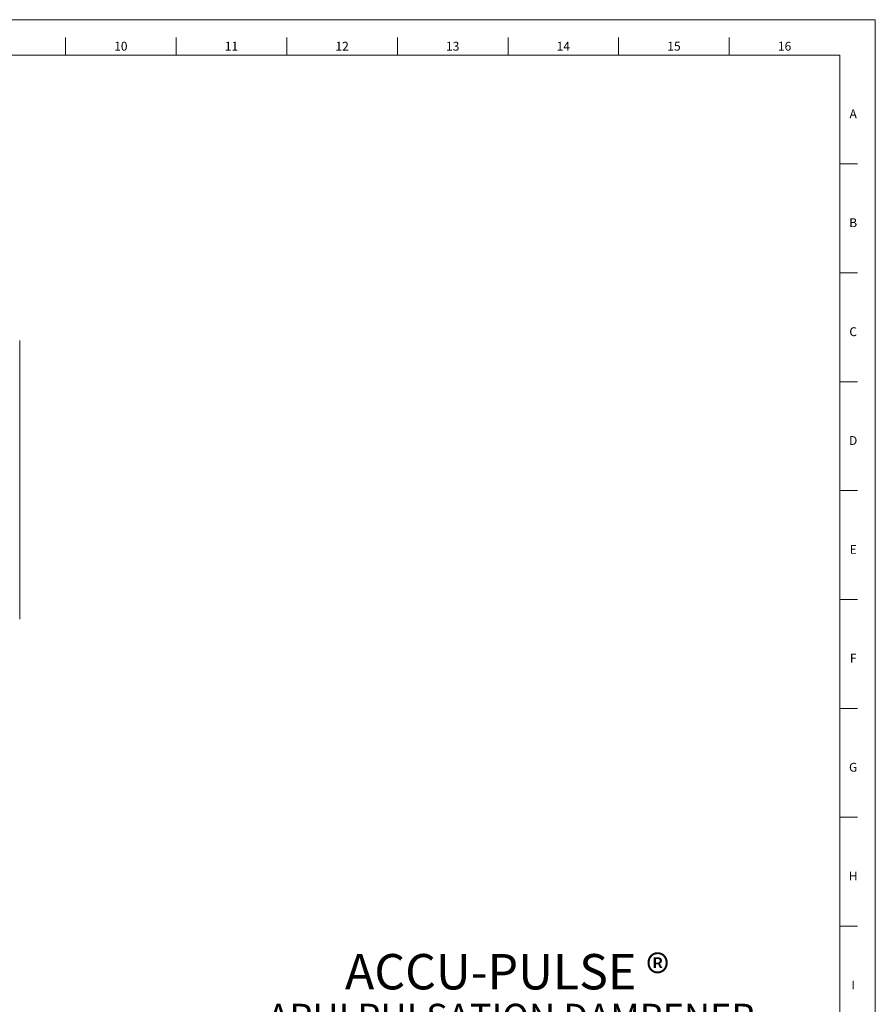
# Model space of a CAD drawing. Units: inches. Extents: x 0.3 to 10.7, y 0.3 to 16.7.
# Drawn here: x 5.9 to 10.7, y 11.1 to 16.7 of the extents above; entities that cross this region are included whole.
import ezdxf
from ezdxf.enums import TextEntityAlignment as Align

# ---------------------------------------------------------------- set-up
doc = ezdxf.new("R2010")
doc.units = ezdxf.units.IN
doc.header["$MEASUREMENT"] = 0
for name, color, linetype, lineweight in [('Border (ANSI)', 7, 'Continuous', 18), ('Symbol (ANSI)', 7, 'Continuous', 18), ('Visible (ANSI)', 7, 'Continuous', 18)]:
    doc.layers.add(name, color=color, linetype=linetype, lineweight=lineweight)
doc.styles.add('Note Text (ANSI)-Technic', font='technic_.ttf')
doc.styles.add('Note Text (ANSI)-Verdana', font='verdana.ttf')
doc.styles.add('Text Style147', font='technic_.ttf')
doc.styles.add('Text Style151', font='technic_.ttf')
doc.styles.add('Text Style163', font='txt')

# ---------------------------------------------------------------- blocks, each defined once
blk = doc.blocks.new('Borders PFS PORTRAIT')
at = {"layer": 'Border (ANSI)'}
for p, q in [((0.3, 16.7), (10.7, 16.7)), ((10.7, 16.7), (10.7, 0.3)), ((6.125, 16.6), (6.125, 16.5)), ((6.75, 16.6), (6.75, 16.5)), ((7.375, 16.6), (7.375, 16.5)), ((8, 16.6), (8, 16.5)), ((8.625, 16.6), (8.625, 16.5)), ((9.25, 16.6), (9.25, 16.5)), ((9.875, 16.6), (9.875, 16.5)), ((0.5, 16.5), (10.5, 16.5)), ((10.5, 16.5), (10.5, 0.5)), ((10.5, 15.8846), (10.6, 15.8846)), ((10.5, 15.2692), (10.6, 15.2692)), ((10.5, 14.6538), (10.6, 14.6538)), ((10.6, 14.0385), (10.5, 14.0385)), ((10.6, 13.4231), (10.5, 13.4231)), ((10.6, 12.8077), (10.5, 12.8077)), ((10.6, 12.1923), (10.5, 12.1923)), ((10.6, 11.5769), (10.5, 11.5769))]:
    blk.add_line(p, q, dxfattribs=at)
at = {"layer": 'Border (ANSI)', "char_height": 0.05}
for s, insert, attachment_point, style in [('\\fVerdana|b0|i0;10', (6.4375, 16.55), 5, 'Note Text (ANSI)-Verdana'), ('\\fVerdana|b0|i0;11', (7.0625, 16.55), 5, 'Note Text (ANSI)-Verdana'), ('\\fVerdana|b0|i0;12', (7.6875, 16.55), 5, 'Note Text (ANSI)-Verdana'), ('\\fVerdana|b0|i0;13', (8.3125, 16.55), 5, 'Note Text (ANSI)-Verdana'), ('\\fVerdana|b0|i0;14', (8.9375, 16.55), 5, 'Note Text (ANSI)-Verdana'), ('\\fVerdana|b0|i0;15', (9.5625, 16.55), 5, 'Note Text (ANSI)-Verdana'), ('\\fVerdana|b0|i0;16', (10.1875, 16.55), 5, 'Note Text (ANSI)-Verdana'), ('\\fTechnic|b0|i0;A', (10.575, 16.1927), 2, 'Note Text (ANSI)-Technic'), ('\\fTechnic|b0|i0;B', (10.575, 15.5776), 2, 'Note Text (ANSI)-Technic'), ('\\fTechnic|b0|i0;C', (10.575, 14.9619), 2, 'Note Text (ANSI)-Technic'), ('\\fTechnic|b0|i0;D', (10.575, 14.3469), 2, 'Note Text (ANSI)-Technic'), ('\\fTechnic|b0|i0;E', (10.575, 13.7316), 2, 'Note Text (ANSI)-Technic'), ('\\fTechnic|b0|i0;F', (10.575, 13.1163), 2, 'Note Text (ANSI)-Technic'), ('\\fTechnic|b0|i0;G', (10.575, 12.5004), 2, 'Note Text (ANSI)-Technic'), ('\\fTechnic|b0|i0;H', (10.575, 11.8854), 2, 'Note Text (ANSI)-Technic'), ('\\fTechnic|b0|i0;I', (10.575, 11.27), 2, 'Note Text (ANSI)-Technic')]:
    blk.add_mtext(s, dxfattribs=dict(at, insert=insert, attachment_point=attachment_point, style=style))

msp = doc.modelspace()

# ---------------------------------------------------------------- linework, layer by layer
at = {"layer": 'Visible (ANSI)'}
msp.add_line((5.8662, 14.8873), (5.8662, 13.3123), dxfattribs=at)

# ---------------------------------------------------------------- block references
msp.add_blockref('Borders PFS PORTRAIT', (0, 0))

# ---------------------------------------------------------------- texts
at = {"layer": 'Symbol (ANSI)'}
for s, height, style, p in [('ACCU-PULSE', 0.2, 'Text Style163', (8.527, 11.4198)), ('®', 0.2, 'Text Style151', (9.4703, 11.4128)), ('APHI PULSATION DAMPENER', 0.15, 'Text Style147', (8.6416, 11.1387))]:
    msp.add_text(s, height=height, dxfattribs=dict(at, style=style)).set_placement(p, align=Align.TOP_CENTER)

doc.saveas('drawing.dxf')
